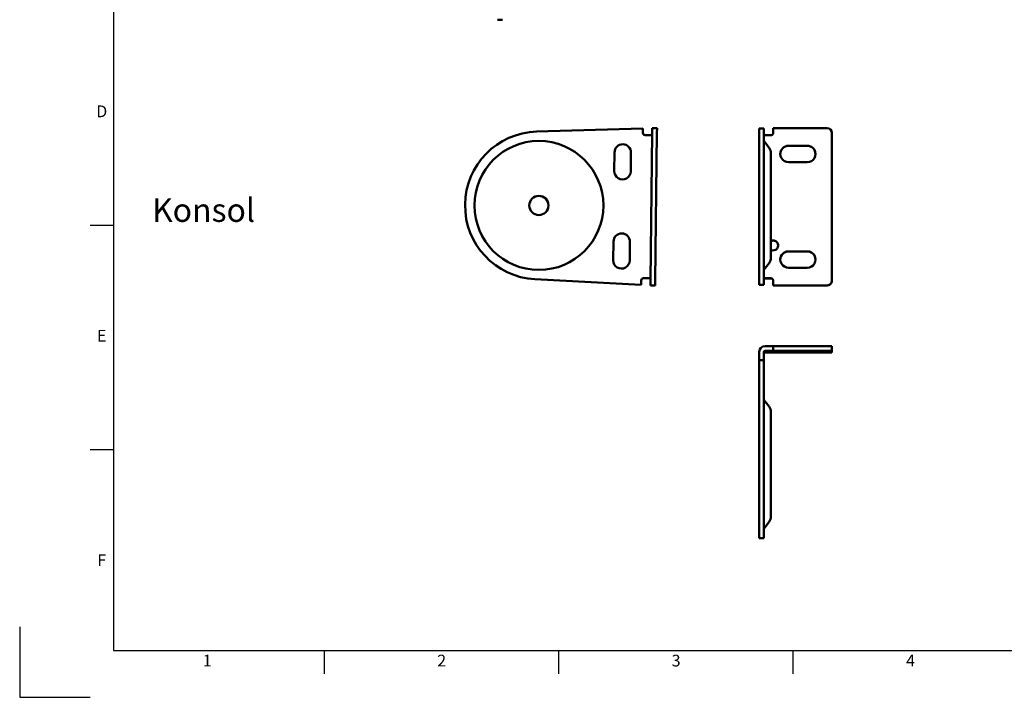
# Model space of a CAD drawing. Units: millimetres. Extents: x 0 to 420, y 0 to 297.
# Drawn here: x 0 to 210, y 0 to 144 of the extents above; entities that cross this region are included whole.
import ezdxf
from ezdxf.enums import TextEntityAlignment as Align

# ---------------------------------------------------------------- set-up
doc = ezdxf.new("R2010")
doc.units = ezdxf.units.MM
doc.header["$LTSCALE"] = 0.75
for name, color, linetype, lineweight in [('BORDER', 7, 'Continuous', 25), ('Notes', 7, 'Continuous', 25), ('Visible', 7, 'Continuous', 50)]:
    doc.layers.add(name, color=color, linetype=linetype, lineweight=lineweight)
doc.styles.add('FusionTitle', font='arial.ttf')
doc.styles.get("Standard").update_dxf_attribs({"font": 'arial.ttf'})

# ---------------------------------------------------------------- blocks, each defined once
blk = doc.blocks.new('ISO_A3_SHEET')
at = {"layer": 'BORDER'}
for p, q in [((20, 287), (20, 10)), ((15, 100.66667), (20, 100.66667)), ((15, 52.83334), (20, 52.83334)), ((20, 10), (410, 10)), ((65, 5), (65, 10)), ((115, 5), (115, 10)), ((165, 5), (165, 10))]:
    blk.add_line(p, q, dxfattribs=at)
at = {"layer": 'Defpoints'}
for p, q in [((0, 15), (0, 0)), ((0, 0), (15, 0))]:
    blk.add_line(p, q, dxfattribs=at)
at = {"layer": 'BORDER', "style": 'FusionTitle'}
for s, p in [('D', (17.5, 124.58334)), ('E', (17.5, 76.75001)), ('F', (17.5, 28.91668)), ('1', (40, 7.5)), ('2', (90, 7.5)), ('3', (140, 7.5)), ('4', (190, 7.5))]:
    blk.add_text(s, height=2.5, dxfattribs=at).set_placement(p, align=Align.MIDDLE)

msp = doc.modelspace()

# ---------------------------------------------------------------- linework, layer by layer
at = {"layer": 'Visible', "extrusion": (0, 0, -1)}
for p, q in [((102.94, 144.44), (101.94, 144.44)), ((157.73, 121.26), (157.73, 120.58)), ((158.73, 121.26), (157.73, 121.26)), ((157.73, 89.11), (157.73, 120.58)), ((158.73, 121.26), (158.73, 120.58)), ((158.73, 89.11), (158.73, 120.58)), ((160.23, 119.81), (158.98, 119.81)), ((172.23, 121.31), (160.73, 121.31)), ((160.73, 121.31), (160.73, 120.31)), ((173.23, 88.81), (173.23, 120.31)), ((159.83, 117.12), (158.73, 118.59)), ((160.23, 93.75), (160.23, 115.92)), ((167.98, 117.56), (163.98, 117.56)), ((167.98, 117.55), (163.98, 117.55)), ((163.98, 114.06), (167.98, 114.06)), ((167.98, 95.06), (163.98, 95.06)), ((167.98, 95.05), (163.98, 95.05)), ((159.83, 92.55), (158.73, 91.09)), ((163.98, 91.56), (167.98, 91.56)), ((157.73, 89.11), (157.73, 87.9)), ((158.73, 89.11), (158.73, 87.9)), ((158.98, 89.31), (160.23, 89.31)), ((158.98, 89.3), (160.23, 89.3)), ((160.73, 87.81), (160.73, 88.81)), ((173.23, 88.8), (173.23, 88.81)), ((158.73, 87.9), (157.73, 87.9)), ((160.73, 87.81), (172.23, 87.81)), ((160.73, 87.81), (160.73, 87.8)), ((160.73, 87.8), (172.23, 87.8))]:
    msp.add_line(p, q, dxfattribs=at)
at = {"layer": 'Visible', "extrusion": (1, -2.22045e-16, -2.96642e-13)}
for p, q in [((132.93, 121.26), (110.26, 120.58)), ((132.92, 120.33), (132.93, 121.26)), ((134.66, 119.81), (133.41, 119.83)), ((134.55, 88.81), (134.92, 120.31)), ((134.66, 119.81), (134.91, 119.81)), ((134.93, 121.31), (134.92, 120.31)), ((135.93, 121.3), (134.93, 121.31)), ((135.55, 88.8), (135.92, 120.3)), ((135.93, 121.3), (135.92, 120.3)), ((126.87, 116.15), (126.82, 112.15)), ((130.32, 112.11), (130.37, 116.11)), ((126.65, 97.15), (126.6, 93.15)), ((130.1, 93.11), (130.15, 97.11)), ((109.9, 89.11), (132.54, 87.9)), ((132.55, 88.83), (132.54, 87.9)), ((133.06, 89.33), (134.31, 89.31)), ((134.56, 89.31), (134.31, 89.31)), ((134.55, 88.81), (134.54, 87.81)), ((135.55, 88.8), (135.54, 87.8)), ((135.54, 87.8), (134.54, 87.81))]:
    msp.add_line(p, q, dxfattribs=at)
at = {"layer": 'Visible', "extrusion": (0, 1, -2.96655e-13)}
for p, q in [((157.73, 73.62), (157.73, 72.37)), ((158.73, 73.62), (158.73, 72.37)), ((160.23, 74.87), (158.98, 74.87)), ((160.23, 73.87), (158.98, 73.87)), ((158.98, 73.51), (160.23, 73.51)), ((172.23, 74.88), (160.73, 74.88)), ((160.73, 73.88), (160.73, 74.88)), ((172.23, 73.88), (160.73, 73.88)), ((160.73, 73.88), (160.73, 73.87)), ((160.73, 73.5), (160.73, 73.51)), ((167.98, 73.84), (163.98, 73.84)), ((163.98, 73.8), (167.98, 73.8)), ((167.98, 73.58), (163.98, 73.58)), ((163.98, 73.54), (167.98, 73.54)), ((173.23, 74.87), (173.23, 73.87)), ((173.23, 73.51), (173.23, 73.87)), ((157.73, 71.88), (157.73, 72.37)), ((157.73, 71.88), (157.73, 49.22)), ((158.73, 71.88), (157.73, 71.88)), ((158.73, 72.37), (158.73, 71.88)), ((158.73, 71.88), (158.73, 49.22)), ((160.73, 73.5), (172.23, 73.5)), ((159.83, 61.97), (158.73, 63.44)), ((160.23, 38.61), (160.23, 60.77)), ((157.73, 33.94), (157.73, 49.22)), ((158.73, 33.94), (158.73, 49.22)), ((159.83, 37.41), (158.73, 35.94)), ((157.73, 33.94), (158.73, 33.94))]:
    msp.add_line(p, q, dxfattribs=at)
at = {"layer": 'Visible'}
for radius in [13.75, 2.05]:
    msp.add_circle((110.74, 104.84), radius, dxfattribs=at)
for centre, radius, start, end in [((110.74, 104.84), 15.75, 91.7215, 266.9512), ((128.62, 116.13), 1.75, 359.3363, 179.3363), ((128.57, 112.13), 1.75, 179.3363, 359.3363), ((128.4, 97.13), 1.75, 359.3363, 179.3363), ((128.35, 93.13), 1.75, 179.3363, 359.3363), ((160.23, 88.8), 0.5, 0, 90), ((158.98, 73.26), 0.25, 90, 180)]:
    msp.add_arc(centre, radius, start, end, dxfattribs=at)
at = {"layer": 'Visible', "extrusion": (0, -2.22045e-16, -1)}
msp.add_arc((-133.42, 120.33), 0.5, 270.6637, 0.6637, dxfattribs=at)
at = {"layer": 'Visible', "extrusion": (0, 0, -1)}
for centre, radius, start, end in [((-160.23, 120.31), 0.5, 180, 270), ((-158.23, 115.92), 2, 143.1301, 180), ((-158.23, 93.75), 2, 180, 216.8699), ((-160.23, 88.81), 0.5, 90, 180)]:
    msp.add_arc(centre, radius, start, end, dxfattribs=at)
at = {"layer": 'Visible', "extrusion": (5.04871e-29, -2.22045e-16, -1)}
msp.add_arc((-133.05, 88.83), 0.5, 0.6637, 90.6637, dxfattribs=at)
at = {"layer": 'Visible', "extrusion": (5.54457e-41, 4.90889e-19, -1)}
msp.add_arc((-158.98, 73.62), 0.25, 360, 90, dxfattribs=at)
at = {"layer": 'Visible', "extrusion": (-1.46557e-43, 0, -1)}
msp.add_arc((-158.23, 60.77), 2, 143.1301, 180, dxfattribs=at)
at = {"layer": 'Visible', "extrusion": (-1.99971e-55, 0, -1)}
msp.add_arc((-158.23, 38.61), 2, 180, 216.8699, dxfattribs=at)
at = {"layer": 'Visible'}
for centre, major_axis, ratio, start_param, end_param in [((158.98, 119.81), (-0.25, 0), 0.011583, 0, 1.570796), ((172.23, 120.31), (1, 0), 0.999933, 0, 1.570796), ((163.98, 115.81), (1.75, 0), 0.999933, 1.570796, 4.712389), ((163.98, 115.8), (1.75, 0), 0.999933, 1.570796, 3.138283), ((167.98, 115.81), (1.75, 0), 0.999933, 4.712389, 7.853982), ((167.98, 115.8), (-1.75, 0), 0.999933, 3.144902, 4.712389), ((160.73, 96.31), (-1.05, 0), 0.999933, 1.074479, 5.208706), ((160.73, 96.3), (-1.05, 0), 0.999933, 3.147109, 5.208706), ((163.98, 93.31), (1.75, 0), 0.999933, 1.570796, 4.712389), ((163.98, 93.3), (1.75, 0), 0.999933, 1.570796, 3.138283), ((167.98, 93.31), (1.75, 0), 0.999933, 4.712389, 7.853982), ((167.98, 93.3), (-1.75, 0), 0.999933, 3.144902, 4.712389), ((172.23, 88.81), (-1, 0), 0.999933, 1.570796, 3.141593), ((172.23, 88.8), (-1, 0), 0.999933, 1.570796, 3.141593), ((160.23, 74.87), (0.5, 0), 0.011583, 4.712389, 6.283185), ((163.98, 73.82), (1.75, 0), 0.011583, 1.570796, 4.712389), ((163.98, 73.56), (1.75, 0), 0.011583, 1.570796, 4.712389), ((167.98, 73.82), (1.75, 0), 0.011583, 4.712389, 7.853982), ((167.98, 73.56), (1.75, 0), 0.011583, 4.712389, 7.853982), ((172.23, 74.87), (1, 0), 0.011583, 0, 1.570796), ((172.23, 73.87), (1, 0), 0.011583, 0, 1.570796), ((172.23, 73.51), (1, 0), 0.011583, 4.712389, 6.283185)]:
    msp.add_ellipse(centre, major_axis=major_axis, ratio=ratio, start_param=start_param, end_param=end_param, dxfattribs=at)
at = {"layer": 'Visible', "extrusion": (0, 0, -1)}
for major_axis, start_param, end_param in [((-0.25, 0), 4.712389, 6.283185), ((1.25, 0), 1.570796, 1.772154)]:
    msp.add_ellipse((158.98, 89.31), major_axis=major_axis, ratio=0.011583, start_param=start_param, end_param=end_param, dxfattribs=at)
at = {"layer": 'Visible', "extrusion": (1.01958e-56, 0, -1)}
msp.add_ellipse((158.98, 73.62), major_axis=(1.25, 0), ratio=0.999933, start_param=3.141593, end_param=4.712389, dxfattribs=at)
at = {"layer": 'Visible'}
msp.add_ellipse((160.73, 73.59), major_axis=(1.05, 0), ratio=0.011583, dxfattribs=at)
at = {"layer": 'Visible', "extrusion": (-2.27215e-42, 1.00974e-28, -1)}
msp.add_ellipse((160.23, 73.87), major_axis=(0.5, 0), ratio=0.011583, start_param=0, end_param=1.570796, dxfattribs=at)
at = {"layer": 'Visible', "extrusion": (7.17465e-43, 1.35308e-56, -1)}
msp.add_ellipse((160.23, 73.51), major_axis=(0.5, 0), ratio=0.011583, start_param=-1.570796, end_param=0, dxfattribs=at)

# ---------------------------------------------------------------- block references
at = {"layer": 'BORDER'}
msp.add_blockref('ISO_A3_SHEET', (0, 0), dxfattribs=at)

# ---------------------------------------------------------------- texts
at = {"layer": 'Notes', "insert": (28.22, 239.7), "char_height": 5, "attachment_point": 1}
msp.add_mtext_dynamic_manual_height_columns('{\\fRoboto|b0|i0|c0|p2;Montage uppåt\\P\\P\\P\\P\\P\\P\\P\\PMontage på vägg\\P\\P\\P\\P\\P\\P\\P\\PKonsol}', width=136.939, gutter_width=17.5, heights=[0], dxfattribs=at)

doc.saveas('drawing.dxf')
